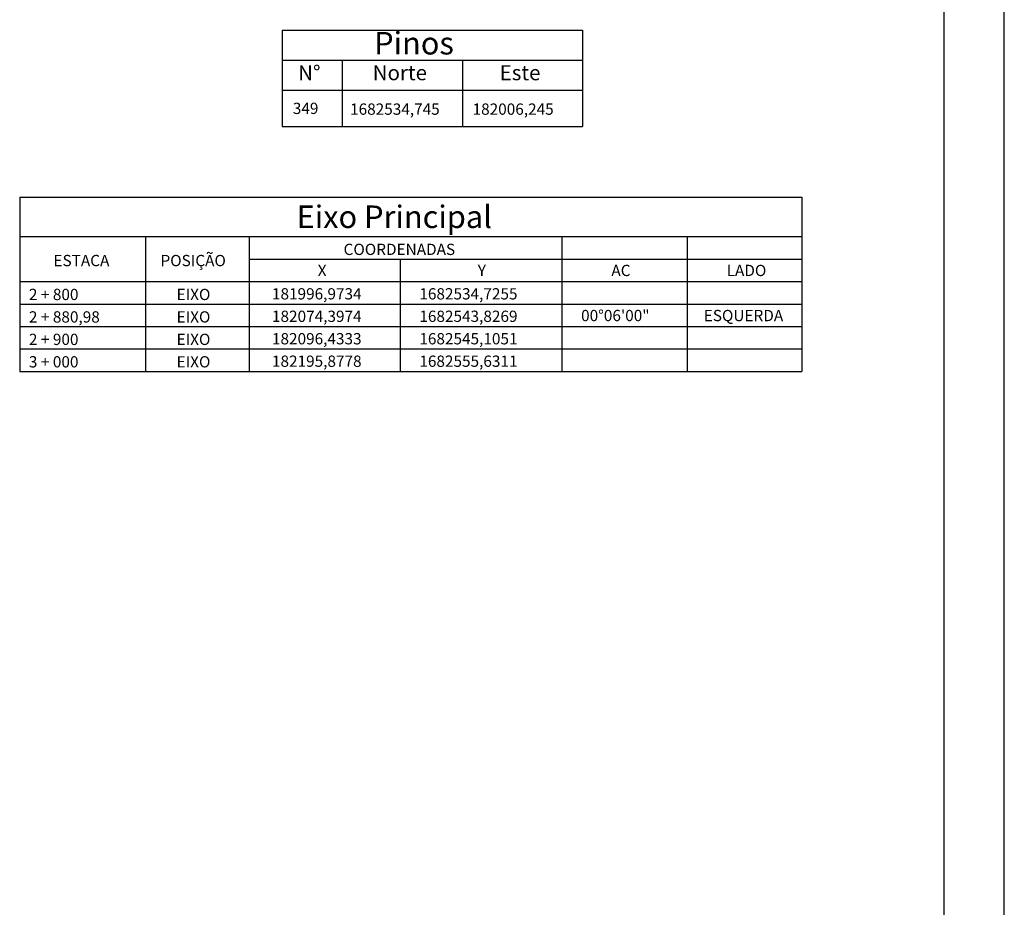
# Model space of a CAD drawing. Extents: x -87 to 979, y 19 to 613.
# Drawn here: x 808 to 972, y 167 to 315 of the extents above; entities that cross this region are included whole.
import ezdxf

# ---------------------------------------------------------------- set-up
doc = ezdxf.new("R2010")
doc.units = 0
doc.header["$LTSCALE"] = 5
doc.linetypes.add('CONTINUO', pattern=[0])
doc.layers.get('0').update_dxf_attribs({"linetype": 'CONTINUOUS'})
doc.layers.add('D-SELO-LINF', color=7, linetype='CONTINUOUS')
doc.layers.add('D-SELO-LING', color=41, linetype='CONTINUOUS')
doc.styles.add('ARIAL', font='ARIAL.TTF', dxfattribs={"height": 1.5})
doc.styles.add('ROMANS', font='romans.shx', dxfattribs={"height": 1.5})

msp = doc.modelspace()

# ---------------------------------------------------------------- linework, layer by layer
at = {"color": 7}
for p, q in [((851.53822, 312.81163), (901.53822, 312.81163)), ((851.53822, 312.81163), (851.53822, 296.81163)), ((901.53822, 312.81163), (901.53822, 296.81163)), ((851.53822, 307.81163), (901.53822, 307.81163)), ((861.53822, 307.81163), (861.53822, 296.81163)), ((881.53822, 307.81163), (881.53822, 296.81163)), ((851.53822, 302.81163), (901.53822, 302.81163)), ((851.53822, 296.81163), (901.53822, 296.81163))]:
    msp.add_line(p, q, dxfattribs=at)
for p, q in [((807.90151, 285.05001), (937.98756, 285.05001)), ((807.90151, 285.05001), (807.90151, 256.06283)), ((937.98756, 285.05001), (937.98756, 256.06283)), ((807.90151, 278.50104), (937.98756, 278.50104)), ((828.83327, 278.50104), (828.83327, 256.06283)), ((846.07348, 278.50104), (846.07348, 256.06283)), ((898.06689, 278.50104), (898.06689, 256.06283)), ((918.9467, 278.50104), (918.9467, 256.06283)), ((846.07348, 274.75104), (937.98756, 274.75104)), ((871.19351, 274.75104), (871.19351, 256.06283)), ((807.90151, 271.00104), (937.98756, 271.00104)), ((807.90151, 267.26649), (937.98756, 267.26649)), ((807.90151, 263.53194), (937.98756, 263.53194)), ((807.90151, 259.79738), (937.98756, 259.79738)), ((807.90151, 256.06283), (937.98756, 256.06283))]:
    msp.add_line(p, q)
at = {"layer": 'D-SELO-LINF'}
msp.add_line((971.69113, 19.30106), (971.69113, 613.30106), dxfattribs=at)
at = {"layer": 'D-SELO-LING'}
msp.add_line((961.69113, 83.30106), (961.69113, 603.30106), dxfattribs=at)

# ---------------------------------------------------------------- texts
at = {"linetype": 'CONTINUO', "style": 'ROMANS'}
for s, height, p in [('Eixo Principal', 3.75, (853.97059, 279.90399)), ('COORDENADAS', 1.875, (861.78, 275.42051)), ('ESTACA', 1.875, (813.51689, 273.55801)), ('POSIÇÃO', 1.875, (831.32229, 273.55801)), ('2 + 800', 1.875, (809.43274, 267.92051)), ('EIXO', 1.875, (834.00409, 267.92051)), ('2 + 880,98', 1.875, (809.43274, 264.18596)), ('EIXO', 1.875, (834.00409, 264.18596)), ('2 + 900', 1.875, (809.43274, 260.45141)), ('EIXO', 1.875, (834.00409, 260.45141)), ('3 + 000', 1.875, (809.43274, 256.71686)), ('EIXO', 1.875, (834.00409, 256.71686))]:
    msp.add_text(s, height=height, dxfattribs=at).set_placement(p)
at = {"linetype": 'CONTINUO', "attachment_point": 1, "style": 'ROMANS'}
for s, insert, char_height, width in [('\\fArial|b0|i0|c0|p34;Pinos', (866.86185, 312.52199), 3.75, 475.9851), ('349', (853.33539, 300.74661), 1.875, 57.63042), ('1682534,745', (862.86232, 300.6201), 1.875, 57.63042), ('182006,245', (883.24247, 300.6201), 1.875, 57.63042), ('X', (857.4793, 273.78838), 1.875, 57.63042), ('Y', (884.10584, 273.78838), 1.875, 57.63042), ('AC', (906.32657, 273.78838), 1.875, 57.63042), ('LADO', (925.50152, 273.78838), 1.875, 57.63042), ('181996,9734', (849.86547, 269.89994), 1.875, 57.6304), ('1682534,7255', (874.38489, 269.89994), 1.875, 57.6304), ('182074,3974', (849.86547, 266.16539), 1.875, 57.63042), ('1682543,8269', (874.38489, 266.16539), 1.875, 57.63042), ('00°06\'00"', (901.29243, 266.28838), 1.875, 57.6304), ('ESQUERDA', (921.69335, 266.28838), 1.875, 57.63042), ('182096,4333', (849.86547, 262.43084), 1.875, 57.6304), ('1682545,1051', (874.38489, 262.43084), 1.875, 57.6304), ('182195,8778', (849.86547, 258.69629), 1.875, 57.6304), ('1682555,6311', (874.38489, 258.69629), 1.875, 57.6304)]:
    msp.add_mtext(s, dxfattribs=dict(at, insert=insert, char_height=char_height, width=width))
at = {"color": 7, "char_height": 2.5, "width": 14.364, "attachment_point": 1, "style": 'ARIAL'}
for s, insert in [('N°', (854.22033, 306.9867)), ('Norte', (866.62358, 306.9867)), ('Este', (887.75009, 306.9867))]:
    msp.add_mtext(s, dxfattribs=dict(at, insert=insert))

doc.saveas('drawing.dxf')
